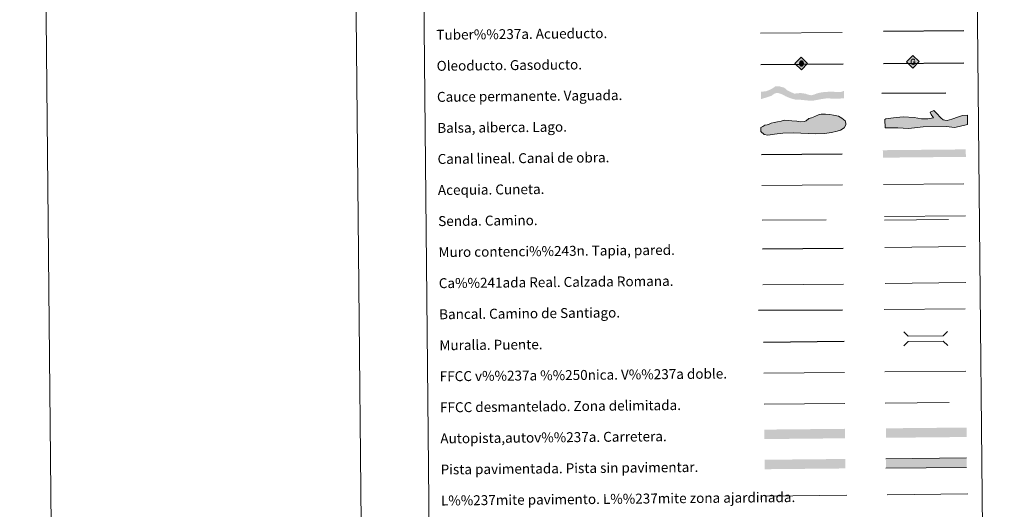
# Model space of a CAD drawing. Units: metres. Extents: x 565968 to 570452, y 705425 to 708439.
# Drawn here: x 565968 to 566761, y 705847 to 706241 of the extents above; entities that cross this region are included whole.
import ezdxf
from ezdxf.enums import TextEntityAlignment as Align

# ---------------------------------------------------------------- set-up
doc = ezdxf.new("R2010")
doc.units = ezdxf.units.M
doc.header["$MEASUREMENT"] = 0
doc.linetypes.add('DGN Style 3', pattern=[72.127734, 51.51981, -20.607924])
doc.layers.add('Carátula', color=7, linetype='Continuous', lineweight=0)
doc.styles.add('Style-arial', font='arial.shx', dxfattribs={"bigfont": 'arialbig.shx'})

# ---------------------------------------------------------------- blocks, each defined once
blk = doc.blocks.new('5ROLEO_1')
at = {"layer": 'Carátula', "linetype": 'Continuous', "lineweight": 0}
for color, points in [(2, [(-0.15, -5.19), (-5.24, -0.11), (-0.15, 4.98), (-0.01, 2.4), (0, 2.39), (-0.55, 2.32), (-1.01, 2.11), (-1.38, 1.76), (-1.68, 1.26), (-1.87, 0.62), (-1.93, -0.19), (-1.9, -0.76), (-1.79, -1.26), (-1.62, -1.71), (-1.36, -2.09), (-1.09, -2.36), (-0.77, -2.55), (-0.41, -2.66), (0, -2.7), (0, -2.7)]), (250, [(0, -2.7), (0, -2.7), (0, -2.7), (-0.41, -2.66), (-0.77, -2.55), (-1.09, -2.36), (-1.36, -2.09), (-1.62, -1.71), (-1.79, -1.26), (-1.9, -0.76), (-1.93, -0.19), (-1.87, 0.62), (-1.68, 1.26), (-1.38, 1.76), (-1.01, 2.11), (-0.55, 2.32), (-0.01, 2.39), (-0.01, 1.54), (-0.25, 1.52), (-0.47, 1.44), (-0.67, 1.31), (-0.85, 1.13), (-0.99, 0.89), (-1.1, 0.6), (-1.16, 0.25), (-1.18, -0.15), (-1.16, -0.55), (-1.1, -0.9), (-0.99, -1.19), (-0.84, -1.43), (-0.66, -1.61), (-0.46, -1.75), (-0.24, -1.83), (0, -1.85), (0, -2.7)]), (2, [(0, -1.85), (-0.24, -1.83), (-0.46, -1.75), (-0.66, -1.61), (-0.84, -1.43), (-0.99, -1.19), (-1.1, -0.9), (-1.16, -0.55), (-1.18, -0.15), (-1.16, 0.25), (-1.1, 0.6), (-0.99, 0.89), (-0.85, 1.13), (-0.67, 1.31), (-0.47, 1.44), (-0.25, 1.52), (0, 1.54), (0.25, 1.52), (0.48, 1.44), (0.68, 1.31), (0.85, 1.13), (1, 0.9), (1.1, 0.61), (1.16, 0.27), (1.18, -0.13), (1.16, -0.54), (1.09, -0.9), (0.99, -1.19), (0.85, -1.43), (0.67, -1.62), (0.47, -1.75), (0.25, -1.83)]), (2, [(-0.15, -5.19), (0, -2.7), (0, -2.7), (0.41, -2.66), (0.77, -2.55), (1.09, -2.36), (1.36, -2.09), (1.61, -1.71), (1.79, -1.26), (1.9, -0.74), (1.93, -0.16), (1.9, 0.42), (1.8, 0.93), (1.63, 1.36), (1.39, 1.73), (1.1, 2.02), (0.77, 2.23), (0.41, 2.35), (0, 2.39), (-0.01, 2.4), (-0.15, 4.98), (4.94, -0.11)]), (250, [(0, -2.7), (0, -2.7), (0, -1.85), (0, -1.85), (0.25, -1.83), (0.47, -1.75), (0.67, -1.62), (0.85, -1.43), (0.99, -1.19), (1.09, -0.9), (1.16, -0.54), (1.18, -0.13), (1.16, 0.27), (1.1, 0.61), (1, 0.9), (0.85, 1.13), (0.68, 1.31), (0.48, 1.44), (0.25, 1.52), (0, 1.54), (-0.01, 1.54), (-0.01, 2.39), (0, 2.39), (0, 2.39), (0.41, 2.35), (0.77, 2.23), (1.1, 2.02), (1.39, 1.73), (1.63, 1.36), (1.8, 0.93), (1.9, 0.42), (1.93, -0.16), (1.9, -0.74), (1.79, -1.26), (1.61, -1.71), (1.36, -2.09), (1.09, -2.36), (0.77, -2.55), (0.41, -2.66)])]:
    blk.add_hatch(color=color, dxfattribs=at).paths.add_polyline_path(points)
at = {"layer": 'Carátula', "color": 250, "linetype": 'Continuous', "lineweight": 0, "flags": 128}
blk.add_lwpolyline([(-0.14, -5.19), (4.95, -0.11), (-0.14, 4.98), (-5.23, -0.11), (-0.14, -5.19)], dxfattribs=at)
blk = doc.blocks.new('5GASO_1')
at = {"layer": 'Carátula', "linetype": 'Continuous', "lineweight": 0}
for color, points in [(33, [(0, -5.09), (-5.09, 0), (0, 5.09), (0.23, 2.5), (0.23, 2.5), (-0.32, 2.43), (-0.79, 2.22), (-1.18, 1.85), (-1.48, 1.35), (-1.68, 0.72), (-1.75, -0.04), (-1.68, -0.78), (-1.48, -1.42), (-1.17, -1.93), (-0.76, -2.3), (-0.27, -2.52), (0.29, -2.59), (0.29, -2.59)]), (250, [(0.29, -2.59), (-0.26, -2.52), (-0.76, -2.3), (-1.17, -1.93), (-1.48, -1.42), (-1.68, -0.78), (-1.74, -0.04), (-1.68, 0.72), (-1.48, 1.35), (-1.17, 1.85), (-0.79, 2.22), (-0.32, 2.43), (0.23, 2.5), (0.58, 2.48), (0.88, 2.41), (1.15, 2.29), (1.38, 2.12), (1.57, 1.9), (1.73, 1.65), (1.85, 1.34), (1.93, 0.99), (1.17, 0.8), (1.04, 1.17), (0.83, 1.43), (0.55, 1.59), (0.22, 1.65), (-0.04, 1.63), (-0.26, 1.55), (-0.48, 1.42), (-0.66, 1.25), (-0.81, 1.02), (-0.91, 0.73), (-0.97, 0.4), (-0.99, 0.01), (-0.97, -0.41), (-0.9, -0.77), (-0.78, -1.09), (-0.62, -1.34), (-0.45, -1.52), (-0.24, -1.64), (-0.01, -1.72), (0.25, -1.74), (0.51, -1.72), (0.78, -1.63), (1.04, -1.5), (1.27, -1.33), (1.27, -0.71), (0.23, -0.71), (0.23, 0.14), (2.02, 0.14), (2.02, -1.83), (1.71, -2.12), (1.27, -2.37), (0.79, -2.54)]), (33, [(0, -5.09), (0.29, -2.59), (0.29, -2.59), (0.78, -2.54), (1.27, -2.37), (1.7, -2.12), (2.02, -1.83), (2.02, 0.14), (0.23, 0.14), (0.23, -0.71), (1.27, -0.71), (1.27, -1.33), (1.04, -1.5), (0.78, -1.63), (0.51, -1.72), (0.25, -1.74), (-0.01, -1.72), (-0.24, -1.64), (-0.45, -1.52), (-0.62, -1.34), (-0.79, -1.09), (-0.9, -0.77), (-0.97, -0.41), (-0.99, 0.01), (-0.97, 0.4), (-0.91, 0.73), (-0.81, 1.02), (-0.66, 1.25), (-0.48, 1.42), (-0.27, 1.55), (-0.04, 1.63), (0.22, 1.65), (0.55, 1.59), (0.83, 1.43), (1.04, 1.17), (1.17, 0.8), (1.93, 0.99), (1.85, 1.34), (1.73, 1.65), (1.57, 1.9), (1.38, 2.12), (1.14, 2.29), (0.88, 2.41), (0.57, 2.48), (0.23, 2.5), (0.23, 2.5), (0, 5.09), (5.09, 0)])]:
    blk.add_hatch(color=color, dxfattribs=at).paths.add_polyline_path(points)
at = {"layer": 'Carátula', "color": 250, "linetype": 'Continuous', "lineweight": 0}
blk.add_3dface([(0, -5.09), (5.09, 0), (0, 5.09), (-5.09, 0)], dxfattribs=at)

msp = doc.modelspace()

# ---------------------------------------------------------------- hatches: boundary and pattern name
at = {"layer": 'Carátula', "linetype": 'Continuous', "lineweight": 25, "extrusion": (0, 0, -1)}
msp.add_hatch(color=154, dxfattribs=at).paths.add_polyline_path([(-566607.284, 706176.296), (-566613.926, 706177.524), (-566618.673, 706178.204), (-566624.169, 706177.73), (-566632.047, 706178.143), (-566631.988, 706184.142), (-566629.606, 706183.279), (-566627.813, 706183.156), (-566625.911, 706183.243), (-566622.318, 706183.524), (-566616.405, 706183.256), (-566612.43, 706182.672), (-566610.008, 706182.014), (-566607.904, 706181.148), (-566605.481, 706180.597), (-566603.47, 706181), (-566602.833, 706181.204), (-566601.137, 706181.822), (-566597.118, 706182.416), (-566592.053, 706181.943), (-566589.083, 706183.181), (-566586.111, 706184.737), (-566583.873, 706186.721), (-566580.06, 706187.741), (-566576.603, 706187.705), (-566574.339, 706186.117), (-566571.922, 706184.825), (-566568.87, 706183.738), (-566565.14, 706183.483), (-566565.2, 706177.483), (-566570.605, 706179.211), (-566573.553, 706180.191), (-566576.175, 706182.014), (-566578.387, 706182.564), (-566581.778, 706181.541), (-566585.07, 706179.775), (-566587.509, 706178.743), (-566590.158, 706177.818), (-566592.911, 706177.105), (-566597.349, 706176.937), (-566603.163, 706176.36)])
at = {"layer": 'Carátula', "linetype": 'Continuous', "lineweight": 0}
for points in [[(566570.66, 706148.449), (566567.698, 706149.017), (566565.01, 706151.359), (566564.979, 706154.618), (566566.744, 706155.528), (566568.216, 706156.426), (566569.988, 706156.744), (566571.757, 706157.352), (566573.228, 706158.258), (566575.889, 706158.577), (566578.548, 706159.199), (566581.497, 706159.817), (566584.156, 706160.438), (566587.12, 706160.174), (566590.083, 706159.902), (566593.93, 706159.646), (566597.191, 706159.087), (566599.853, 706159.408), (566601.622, 706160.015), (566603.679, 706161.816), (566605.743, 706162.431), (566608.397, 706163.642), (566611.931, 706165.157), (566613.703, 706165.471), (566617.252, 706165.505), (566620.512, 706165.243), (566623.476, 706164.676), (566627.63, 706163.834), (566630.313, 706162.078), (566632.993, 706160.029), (566633.605, 706158.26), (566633.621, 706156.777), (566632.164, 706154.392), (566629.221, 706152.582), (566626.565, 706151.671), (566621.84, 706150.734), (566616.224, 706149.789), (566608.832, 706149.422), (566591.655, 706150.436), (566582.778, 706150.049), (566575.981, 706149.392)], [(566684.124, 706153.753), (566675.525, 706154.485), (566665.172, 706154.297), (566665.046, 706161.111), (566665.626, 706161.719), (566671.829, 706162.419), (566679.808, 706163.16), (566688.697, 706162.727), (566694.343, 706161.645), (566699.667, 706161.743), (566704.095, 706162.417), (566702.272, 706165.049), (566701.345, 706167.108), (566704.282, 706168.347), (566706.683, 706166.315), (566710.015, 706162.525), (566711.821, 706160.777), (566713.307, 706160.511), (566715.087, 706160.241), (566718.91, 706161.497), (566724.206, 706163.372), (566727.444, 706164.323), (566731.578, 706164.694), (566731.423, 706156.983), (566721.403, 706154.726), (566714.283, 706155.485), (566695.937, 706155.151)]]:
    msp.add_hatch(color=141, dxfattribs=at).paths.add_polyline_path(points)

# ---------------------------------------------------------------- linework, layer by layer
at = {"layer": 'Carátula', "color": 5, "linetype": 'Continuous', "lineweight": 25}
msp.add_line((566663.818, 706232.313), (566728.461, 706232.864), dxfattribs=at)
at = {"layer": 'Carátula', "color": 250, "linetype": 'Continuous', "lineweight": 25, "ltscale": 0.4}
msp.add_line((566564.924, 706205.482), (566631.223, 706205.978), dxfattribs=at)
at = {"layer": 'Carátula', "color": 250, "linetype": 'Continuous', "lineweight": 25, "ltscale": 0.3}
msp.add_line((566663.896, 706206.122), (566728.684, 706206.771), dxfattribs=at)
at = {"layer": 'Carátula', "color": 170, "linetype": 'Continuous', "lineweight": 0}
msp.add_line((566663.793, 706108.64), (566728.586, 706109.279), dxfattribs=at)
at = {"layer": 'Carátula', "color": 250, "linetype": 'Continuous', "lineweight": 0}
for p, q in [((566566.673, 706027.995), (566631.649, 706028.635)), ((566665.137, 706029.104), (566730.217, 706029.745))]:
    msp.add_line(p, q, dxfattribs=at)
at = {"layer": 'Carátula', "color": 250, "linetype": 'Continuous', "lineweight": 0, "ltscale": 0.4}
for p, q in [((566664.515, 706008.068), (566729.594, 706008.711)), ((566567.524, 705956.863), (566632.453, 705957.502))]:
    msp.add_line(p, q, dxfattribs=at)
at = {"layer": 'Carátula', "color": 1, "linetype": 'Continuous', "lineweight": 25}
msp.add_line((566567.128, 705981.86), (566632.206, 705982.502), dxfattribs=at)
at = {"layer": 'Carátula', "color": 7, "linetype": 'Continuous', "lineweight": 0, "ltscale": 0.3}
for p, q in [((566664.993, 705957.824), (566730.071, 705958.465)), ((566567.619, 705931.862), (566632.699, 705932.505))]:
    msp.add_line(p, q, dxfattribs=at)
at = {"layer": 'Carátula', "color": 1, "linetype": 'Continuous', "lineweight": 0}
msp.add_line((566569.035, 705857.896), (566634.175, 705858.538), dxfattribs=at)
at = {"layer": 'Carátula', "color": 92, "linetype": 'Continuous', "lineweight": 0}
msp.add_line((566666.733, 705859.017), (566731.728, 705859.658), dxfattribs=at)
at = {"layer": 'Carátula', "color": 7, "linetype": 'Continuous', "lineweight": 0, "flags": 128}
msp.add_lwpolyline([(566217.795, 708397.427), (566247.061, 705427.572)], dxfattribs=at)
at = {"layer": 'Carátula', "color": 250, "linetype": 'Continuous', "lineweight": 0, "flags": 128}
for points in [[(566564.678, 706230.481), (566630.644, 706231.13)], [(566664.72, 706082.984), (566729.799, 706083.626)], [(566730.758, 705888.654), (566665.762, 705888.015)], [(566665.837, 705880.399), (566730.834, 705881.04)]]:
    msp.add_lwpolyline(points, dxfattribs=at)
at = {"layer": 'Carátula', "color": 142, "linetype": 'DGN Style 3', "lineweight": 25, "flags": 128}
msp.add_lwpolyline([(566662.59, 706182.172), (566729.448, 706182.832)], dxfattribs=at)
at = {"layer": 'Carátula', "color": 142, "linetype": 'Continuous', "lineweight": 0, "flags": 128}
msp.add_lwpolyline([(566569.988, 706156.744), (566568.216, 706156.426), (566566.744, 706155.528), (566564.979, 706154.618), (566565.01, 706151.359), (566567.698, 706149.017), (566570.66, 706148.449), (566575.981, 706149.392), (566582.778, 706150.049), (566591.655, 706150.436), (566608.832, 706149.422), (566616.224, 706149.789), (566621.84, 706150.734), (566626.565, 706151.671), (566629.221, 706152.582), (566632.164, 706154.392), (566633.621, 706156.777), (566633.605, 706158.26), (566632.993, 706160.029), (566630.313, 706162.078), (566627.63, 706163.834), (566623.476, 706164.676), (566620.512, 706165.243), (566617.252, 706165.505), (566613.703, 706165.471), (566611.931, 706165.157), (566608.397, 706163.642), (566605.743, 706162.431), (566603.679, 706161.816), (566601.622, 706160.015), (566599.853, 706159.408), (566597.191, 706159.087), (566593.93, 706159.646), (566590.083, 706159.902), (566587.12, 706160.174), (566584.156, 706160.438), (566581.497, 706159.817), (566578.548, 706159.199), (566575.889, 706158.577), (566573.228, 706158.258), (566571.757, 706157.352)], close=True, dxfattribs=at)
at = {"layer": 'Carátula', "color": 131, "linetype": 'Continuous', "lineweight": 0, "flags": 128}
msp.add_lwpolyline([(566665.046, 706161.111), (566665.172, 706154.297), (566675.525, 706154.485), (566684.124, 706153.753), (566695.937, 706155.151), (566714.283, 706155.485), (566721.403, 706154.726), (566731.423, 706156.983), (566731.578, 706164.694), (566727.444, 706164.323), (566724.206, 706163.372), (566718.91, 706161.497), (566715.087, 706160.241), (566713.307, 706160.511), (566711.821, 706160.777), (566710.015, 706162.525), (566706.683, 706166.315), (566704.282, 706168.347), (566701.345, 706167.108), (566702.272, 706165.049), (566704.095, 706162.417), (566699.667, 706161.743), (566694.343, 706161.645), (566688.697, 706162.727), (566679.808, 706163.16), (566671.829, 706162.419), (566665.626, 706161.719)], close=True, dxfattribs=at)
at = {"layer": 'Carátula', "color": 5, "linetype": 'Continuous', "lineweight": 30, "flags": 128}
msp.add_lwpolyline([(566565.639, 706132.832), (566630.636, 706133.472)], dxfattribs=at)
at = {"layer": 'Carátula', "color": 5, "linetype": 'Continuous', "lineweight": 0, "flags": 128}
msp.add_lwpolyline([(566565.886, 706107.833), (566630.861, 706108.473)], dxfattribs=at)
at = {"layer": 'Carátula', "color": 250, "linetype": 'DGN Style 3', "lineweight": 0, "flags": 128}
for points in [[(566566.16, 706079.924), (566631.137, 706080.564)], [(566664.75, 706079.994), (566729.828, 706080.635)], [(566665.238, 705932.824), (566730.319, 705933.465)]]:
    msp.add_lwpolyline(points, dxfattribs=at)
at = {"layer": 'Carátula', "color": 1, "linetype": 'Continuous', "lineweight": 0, "flags": 128}
for points in [[(566664.851, 706058.099), (566729.929, 706058.741)], [(566680.104, 705990.135), (566683.674, 705986.633), (566712.012, 705986.914), (566715.513, 705990.483)], [(566680.214, 705978.882), (566683.715, 705982.452), (566712.053, 705982.731), (566715.624, 705979.23)]]:
    msp.add_lwpolyline(points, dxfattribs=at)
at = {"layer": 'Carátula', "color": 1, "linetype": 'Continuous', "lineweight": 25, "flags": 128}
for points in [[(566566.389, 706056.856), (566631.469, 706057.498)], [(566563.106, 706007.479), (566630.874, 706007.78)]]:
    msp.add_lwpolyline(points, dxfattribs=at)
at = {"layer": 'Carátula', "color": 170, "linetype": 'Continuous', "lineweight": 25, "extrusion": (0, 0, -1)}
msp.add_solid([(-566730.216, 706131.027), (-566663.369, 706130.368), (-566730.157, 706137.027), (-566663.309, 706136.369)], dxfattribs=at)
at = {"layer": 'Carátula', "color": 20, "linetype": 'Continuous', "lineweight": 0, "extrusion": (0, 0, -1)}
msp.add_solid([(-566567.778, 705911.414), (-566567.853, 705903.799), (-566632.775, 705912.053), (-566632.85, 705904.441)], dxfattribs=at)
at = {"layer": 'Carátula', "color": 20, "linetype": 'Continuous', "lineweight": 0}
msp.add_solid([(566665.75, 705912.448), (566665.824, 705904.834), (566730.747, 705913.09), (566730.822, 705905.474)], dxfattribs=at)
at = {"layer": 'Carátula', "color": 45, "linetype": 'Continuous', "lineweight": 0}
msp.add_solid([(566568.061, 705887.139), (566568.136, 705879.524), (566633.058, 705887.779), (566633.132, 705880.163)], dxfattribs=at)
at = {"layer": 'Carátula', "color": 7, "linetype": 'Continuous', "lineweight": 0, "extrusion": (0, 0, -1)}
msp.add_solid([(-566665.762, 705888.015), (-566665.837, 705880.399), (-566730.758, 705888.654), (-566730.834, 705881.04)], dxfattribs=at)
at = {"layer": 'Carátula', "color": 7, "linetype": 'Continuous', "lineweight": 0}
for points in [[(565997.072, 705425.107), (570451.851, 705468.996), (570422.591, 708438.863), (565967.812, 708394.974)], [(566284.543, 707160.099), (566730.449, 707164.492), (566747.074, 705477.501), (566301.169, 705473.107)]]:
    msp.add_3dface(points, dxfattribs=at)

# ---------------------------------------------------------------- block references
at = {"layer": 'Carátula', "color": 2, "linetype": 'Continuous', "lineweight": 0, "xscale": 1.000001979714565, "yscale": 1.000001979714565, "zscale": 1.000001979714565, "rotation": 0.5645668007719642}
msp.add_blockref('5ROLEO_1', (566597.767, 706206.354), dxfattribs=at)
at = {"layer": 'Carátula', "color": 33, "linetype": 'Continuous', "lineweight": 0, "xscale": 1.000001979714565, "yscale": 1.000001979714565, "zscale": 1.000001979714565, "rotation": 0.5645668007719642}
msp.add_blockref('5GASO_1', (566687.465, 706207.644), dxfattribs=at)

# ---------------------------------------------------------------- texts
at = {"layer": 'Carátula', "color": 7, "linetype": 'Continuous', "lineweight": 0, "style": 'Style-arial'}
for s, p in [('Tuber%%237a. Acueducto.', (566303.551, 706229.274)), ('Oleoducto. Gasoducto.', (566303.797, 706204.275)), ('Cauce permanente. Vaguada.', (566304.043, 706179.277)), ('Balsa, alberca. Lago.', (566304.289, 706154.277)), ('Canal lineal. Canal de obra.', (566304.536, 706129.279)), ('Acequia. Cuneta.', (566304.782, 706104.281)), ('Senda. Camino.', (566305.028, 706079.281)), ('Muro contenci%%243n. Tapia, pared.', (566305.275, 706054.282)), ('Ca%%241ada Real. Calzada Romana.', (566305.52, 706029.282)), ('Bancal. Camino de Santiago.', (566305.768, 706004.284)), ('Muralla. Puente.', (566306.014, 705979.286)), ('FFCC v%%237a %%250nica. V%%237a doble.', (566306.259, 705954.288)), ('FFCC desmantelado. Zona delimitada.', (566306.506, 705929.289)), ('Autopista,autov%%237a. Carretera.', (566306.752, 705904.29)), ('Pista pavimentada. Pista sin pavimentar.', (566307, 705879.291)), ('L%%237mite pavimento. L%%237mite zona ajardinada.', (566307.245, 705854.293))]:
    msp.add_text(s, height=7.999, rotation=0.564468, dxfattribs=at).set_placement(p, align=Align.MIDDLE_LEFT)

doc.saveas('drawing.dxf')
